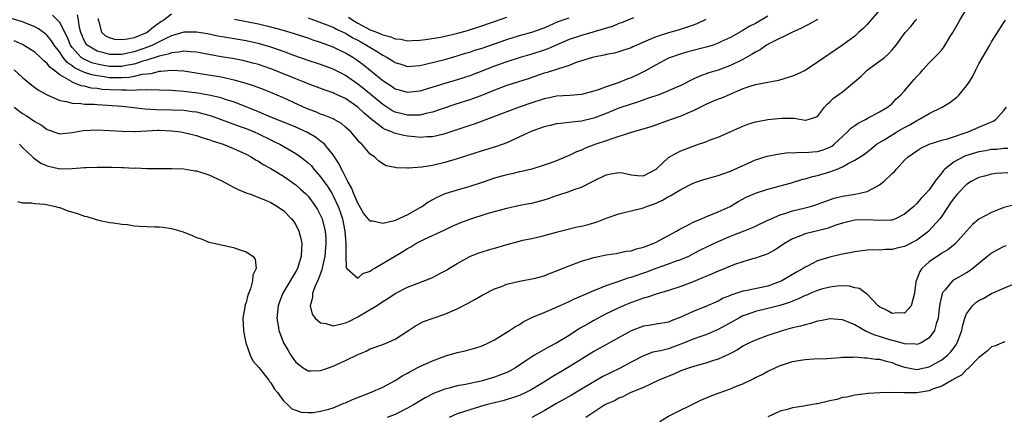
# Model space of a CAD drawing. Units: inches. Extents: x 2508000 to 2511000, y 1518000 to 1521000.
# Drawn here: x 2509587 to 2509745, y 1518799 to 1518863 of the extents above; entities that cross this region are included whole.
import ezdxf

# ---------------------------------------------------------------- set-up
doc = ezdxf.new("R2010")
doc.units = ezdxf.units.IN
doc.header["$MEASUREMENT"] = 0
doc.layers.add('LD25081518_2ft', color=254, linetype='Continuous')

msp = doc.modelspace()

# ---------------------------------------------------------------- linework, layer by layer
at = {"layer": 'LD25081518_2ft'}
for points, elevation in [([(2509725.31, 1518865), (2509723.58, 1518863), (2509723.34, 1518862.66), (2509723, 1518862.33), (2509722.36, 1518861.64), (2509721.6, 1518861), (2509721, 1518860.44), (2509719, 1518858.96), (2509717.82, 1518858.18), (2509717, 1518857.58), (2509716.64, 1518857.36), (2509715, 1518856.23), (2509713.15, 1518855), (2509713, 1518854.91), (2509711.71, 1518854.29), (2509711, 1518853.97), (2509709.56, 1518853.56), (2509708.71, 1518853.29), (2509706.98, 1518852.98), (2509705, 1518852.59), (2509704.42, 1518852.42), (2509703, 1518851.92), (2509700.79, 1518851), (2509699.55, 1518850.45), (2509699, 1518850.25), (2509698.12, 1518849.88), (2509697, 1518849.4), (2509696.17, 1518849), (2509695, 1518848.4), (2509693.97, 1518847.97), (2509693, 1518847.54), (2509691.44, 1518847), (2509688.18, 1518845.82), (2509684.83, 1518844.83), (2509681.91, 1518843.91), (2509681, 1518843.58), (2509679.31, 1518843), (2509677.62, 1518842.38), (2509677, 1518842.08), (2509676.2, 1518841.8), (2509675, 1518841.18), (2509674.86, 1518841.14), (2509673, 1518840.35), (2509671.95, 1518839.95), (2509671, 1518839.63), (2509669, 1518839.02), (2509667.38, 1518838.62), (2509667, 1518838.56), (2509665.76, 1518838.24), (2509665, 1518838.11), (2509664.15, 1518837.85), (2509663, 1518837.54), (2509661, 1518836.84), (2509659, 1518836.18), (2509657, 1518835.63), (2509655, 1518835.02), (2509653.61, 1518834.39), (2509653, 1518834.07), (2509652.32, 1518833.68), (2509651.39, 1518833), (2509651, 1518832.77), (2509649, 1518831.65), (2509647, 1518830.74), (2509646.63, 1518830.63), (2509645, 1518830.24), (2509643.39, 1518830.61), (2509643, 1518830.61), (2509641.91, 1518831.91), (2509641, 1518833.53), (2509640.37, 1518835), (2509639.99, 1518835.99), (2509639.4, 1518837), (2509639, 1518837.75), (2509638.6, 1518838.6), (2509638.34, 1518839), (2509637.93, 1518839.93), (2509637, 1518841.31), (2509635.63, 1518843), (2509635.32, 1518843.32), (2509635, 1518843.53), (2509634.16, 1518844.16), (2509632.88, 1518844.88), (2509631, 1518845.75), (2509629, 1518846.57), (2509627, 1518847.37), (2509625.88, 1518847.88), (2509625, 1518848.23), (2509623, 1518849.06), (2509621, 1518849.84), (2509619.81, 1518850.19), (2509619, 1518850.47), (2509617, 1518850.92), (2509615.23, 1518851.23), (2509613, 1518851.52), (2509611.62, 1518851.62), (2509611, 1518851.68), (2509609, 1518851.71), (2509607.76, 1518851.76), (2509607, 1518851.7), (2509605.78, 1518851.78), (2509605, 1518851.69), (2509603.75, 1518851.75), (2509603, 1518851.7), (2509601, 1518851.77), (2509599.85, 1518851.85), (2509599, 1518851.98), (2509598.07, 1518852.07), (2509597, 1518852.35), (2509596.43, 1518852.43), (2509595, 1518853.03), (2509594.9, 1518853.1), (2509593, 1518854.17), (2509591.98, 1518855), (2509591.43, 1518855.43), (2509591, 1518856.02), (2509590.44, 1518856.44), (2509589.92, 1518857), (2509589, 1518857.85), (2509587.19, 1518859), (2509587, 1518859.1), (2509585.65, 1518859.65)], 6828), ([(2509585.68, 1518849), (2509587, 1518847.99), (2509587.62, 1518847.62), (2509589, 1518846.68), (2509590.06, 1518846.06), (2509591, 1518845.4), (2509593, 1518844.71), (2509595, 1518844.88), (2509596.79, 1518845.21), (2509599, 1518845.32), (2509601, 1518845.22), (2509603, 1518845.1), (2509604.91, 1518845.09), (2509605.08, 1518845.08), (2509607, 1518845.19), (2509608.74, 1518845.26), (2509609, 1518845.26), (2509611, 1518845.19), (2509612.5, 1518845), (2509613, 1518844.92), (2509615, 1518844.42), (2509616.04, 1518844.04), (2509617, 1518843.77), (2509617.54, 1518843.54), (2509619.29, 1518843), (2509621, 1518842.34), (2509623, 1518841.43), (2509623.81, 1518841), (2509624.52, 1518840.52), (2509625, 1518840.26), (2509625.76, 1518839.76), (2509627, 1518839.1), (2509629, 1518837.89), (2509631, 1518836.46), (2509631.78, 1518835.78), (2509632.63, 1518835), (2509633, 1518834.62), (2509634.2, 1518833), (2509634.5, 1518832.5), (2509635, 1518831.54), (2509635.23, 1518831), (2509635.73, 1518829), (2509635.83, 1518827.83), (2509635.85, 1518827), (2509635.67, 1518825), (2509635.3, 1518823.3), (2509635.22, 1518822.78), (2509634.68, 1518821.32), (2509634.13, 1518820.13), (2509633.71, 1518819), (2509633.7, 1518818.3), (2509633.3, 1518817), (2509633.63, 1518815.63), (2509634.13, 1518815), (2509635, 1518814.25), (2509635.86, 1518814.14), (2509637, 1518813.77), (2509637.95, 1518813.95), (2509639, 1518814.22), (2509639.53, 1518814.47), (2509641, 1518815.21), (2509643, 1518816.36), (2509644.02, 1518817), (2509645, 1518817.66), (2509645.83, 1518818.17), (2509647, 1518818.95), (2509649, 1518820), (2509652.62, 1518821.38), (2509653, 1518821.55), (2509654.19, 1518822.19), (2509655.26, 1518822.74), (2509655.64, 1518823), (2509657, 1518823.81), (2509659, 1518824.9), (2509660.5, 1518825.5), (2509661, 1518825.67), (2509662.01, 1518825.99), (2509663.57, 1518826.43), (2509665, 1518826.87), (2509667, 1518827.41), (2509667.54, 1518827.54), (2509669, 1518827.83), (2509670.12, 1518828.12), (2509671, 1518828.3), (2509673.56, 1518829), (2509676.32, 1518829.68), (2509677, 1518829.8), (2509678.08, 1518830.08), (2509679.5, 1518830.5), (2509681.13, 1518831.13), (2509683, 1518831.8), (2509684.09, 1518832.09), (2509685, 1518832.28), (2509687, 1518832.78), (2509687.47, 1518833), (2509688.62, 1518833.38), (2509689, 1518833.52), (2509690.02, 1518833.98), (2509691, 1518834.57), (2509691.29, 1518834.71), (2509693, 1518835.7), (2509695, 1518836.73), (2509695.74, 1518837), (2509696.68, 1518837.32), (2509698.23, 1518837.77), (2509699, 1518837.96), (2509699.74, 1518838.26), (2509701, 1518838.68), (2509705, 1518840.48), (2509706.92, 1518841.08), (2509708.58, 1518841.42), (2509710.34, 1518841.66), (2509711, 1518841.65), (2509712.25, 1518841.75), (2509713, 1518841.67), (2509714.2, 1518841.8), (2509715, 1518841.82), (2509715.91, 1518842.09), (2509717, 1518842.53), (2509717.31, 1518842.69), (2509717.68, 1518843), (2509719, 1518844.27), (2509719.82, 1518845), (2509720.39, 1518845.61), (2509721, 1518846.05), (2509721.57, 1518846.43), (2509722.72, 1518847), (2509723, 1518847.17), (2509725, 1518848.25), (2509726.28, 1518849), (2509727, 1518849.59), (2509727.69, 1518850.31), (2509728.44, 1518851), (2509729, 1518851.61), (2509730.19, 1518853), (2509730.58, 1518853.42), (2509731, 1518853.95), (2509731.52, 1518854.48), (2509731.96, 1518855), (2509733, 1518856.12), (2509733.85, 1518857), (2509734.44, 1518857.56), (2509735, 1518858.25), (2509735.35, 1518858.65), (2509736.37, 1518860.37), (2509736.78, 1518861), (2509737.6, 1518862.4), (2509737.9, 1518863), (2509739, 1518864.78)], 6824), ([(2509715, 1518863.1), (2509713.64, 1518862.36), (2509713, 1518862.05), (2509712.33, 1518861.67), (2509711, 1518861.08), (2509707.27, 1518859.27), (2509706.79, 1518859), (2509705.77, 1518858.23), (2509705, 1518857.86), (2509704.49, 1518857.51), (2509703, 1518856.67), (2509701, 1518855.69), (2509699, 1518854.97), (2509697.49, 1518854.51), (2509696.03, 1518853.97), (2509695, 1518853.51), (2509693, 1518852.49), (2509692.1, 1518852.1), (2509691, 1518851.6), (2509689.44, 1518851), (2509687.64, 1518850.36), (2509686.16, 1518849.84), (2509685, 1518849.47), (2509683, 1518848.81), (2509681, 1518847.99), (2509679, 1518847.22), (2509677, 1518846.74), (2509675.42, 1518846.58), (2509675, 1518846.5), (2509673.62, 1518846.38), (2509673, 1518846.28), (2509671.95, 1518846.05), (2509671, 1518845.83), (2509669, 1518845.13), (2509667, 1518844.19), (2509665, 1518843.26), (2509663.34, 1518842.66), (2509661, 1518841.93), (2509657, 1518840.65), (2509655, 1518840.06), (2509653, 1518839.59), (2509651.32, 1518839.32), (2509649.16, 1518839.16), (2509649, 1518839.18), (2509647.2, 1518839.2), (2509647, 1518839.26), (2509645.54, 1518839.54), (2509645, 1518839.85), (2509644.32, 1518840.32), (2509643.69, 1518841), (2509643, 1518841.44), (2509641.65, 1518843), (2509641.29, 1518843.29), (2509641, 1518843.65), (2509639.85, 1518845), (2509639, 1518845.79), (2509638.34, 1518846.34), (2509637.19, 1518847), (2509637, 1518847.1), (2509635.67, 1518847.67), (2509635, 1518847.87), (2509634.21, 1518848.21), (2509633, 1518848.66), (2509632.23, 1518849), (2509629, 1518850.49), (2509627, 1518851.34), (2509625.82, 1518851.82), (2509624.38, 1518852.38), (2509622.87, 1518852.87), (2509621.31, 1518853.31), (2509619, 1518853.8), (2509615.62, 1518854.38), (2509613, 1518854.77), (2509611, 1518854.9), (2509609.28, 1518854.72), (2509609, 1518854.72), (2509607.64, 1518854.36), (2509607, 1518854.32), (2509606.23, 1518854.23), (2509605, 1518853.91), (2509604.23, 1518853.77), (2509603, 1518853.69), (2509601, 1518853.73), (2509600.13, 1518853.87), (2509599, 1518854.01), (2509598.17, 1518854.17), (2509597, 1518854.55), (2509595.35, 1518855.35), (2509595, 1518855.64), (2509594.19, 1518856.19), (2509593.56, 1518857), (2509593, 1518857.83), (2509592.1, 1518859), (2509591.69, 1518859.69), (2509591, 1518860.55), (2509590.76, 1518860.76), (2509589.59, 1518861.59), (2509589, 1518861.92), (2509587, 1518862.74), (2509583, 1518863.9)], 6830), ([(2509585.66, 1518855), (2509587, 1518853.75), (2509587.91, 1518853), (2509588.52, 1518852.52), (2509589, 1518852.18), (2509589.67, 1518851.67), (2509590.95, 1518850.95), (2509593, 1518850.05), (2509594.1, 1518849.9), (2509595, 1518849.64), (2509596.4, 1518849.6), (2509597, 1518849.49), (2509598.55, 1518849.45), (2509599, 1518849.39), (2509600.68, 1518849.32), (2509603, 1518849.15), (2509604.44, 1518849), (2509606.71, 1518848.71), (2509608.6, 1518848.6), (2509611, 1518848.58), (2509613, 1518848.48), (2509614.31, 1518848.31), (2509615, 1518848.21), (2509615.98, 1518847.99), (2509617, 1518847.72), (2509617.55, 1518847.55), (2509619.01, 1518847.01), (2509621.9, 1518845.9), (2509623, 1518845.53), (2509624.29, 1518845), (2509625, 1518844.68), (2509627, 1518843.7), (2509627.48, 1518843.48), (2509628.45, 1518843), (2509631, 1518841.54), (2509631.77, 1518841), (2509632.47, 1518840.47), (2509633, 1518840.01), (2509633.51, 1518839.51), (2509633.93, 1518839), (2509635, 1518837.78), (2509636.14, 1518836.14), (2509636.85, 1518835), (2509637, 1518834.72), (2509637.83, 1518833), (2509638.14, 1518832.14), (2509638.52, 1518831), (2509638.91, 1518829), (2509639.04, 1518827.04), (2509639.08, 1518826.92), (2509639.07, 1518825), (2509639.1, 1518823.1), (2509639.2, 1518823), (2509641, 1518821.43), (2509641.8, 1518822.2), (2509643, 1518822.58), (2509643.23, 1518822.77), (2509643.63, 1518823), (2509648.25, 1518825.75), (2509649, 1518826.22), (2509649.51, 1518826.49), (2509650.32, 1518827), (2509651, 1518827.36), (2509651.72, 1518827.72), (2509655, 1518829.22), (2509656.2, 1518829.8), (2509657.59, 1518830.41), (2509659, 1518830.95), (2509661.83, 1518831.83), (2509665, 1518832.71), (2509666.88, 1518833.12), (2509668.54, 1518833.46), (2509669, 1518833.54), (2509671, 1518834.08), (2509671.71, 1518834.29), (2509673, 1518834.75), (2509673.2, 1518834.8), (2509675, 1518835.39), (2509675.68, 1518835.68), (2509677, 1518836.1), (2509679, 1518837.11), (2509681, 1518838.09), (2509681.73, 1518838.27), (2509683, 1518838.48), (2509683.62, 1518838.38), (2509685, 1518838.1), (2509686, 1518838), (2509687, 1518837.94), (2509689, 1518838.98), (2509691, 1518840.86), (2509692.35, 1518841.65), (2509693, 1518841.94), (2509695, 1518842.72), (2509695.84, 1518843), (2509697, 1518843.41), (2509697.7, 1518843.7), (2509699, 1518844.16), (2509701.05, 1518845.05), (2509703, 1518845.93), (2509703.76, 1518846.24), (2509705, 1518846.6), (2509705.32, 1518846.68), (2509707, 1518846.99), (2509709.23, 1518847.23), (2509711, 1518847.2), (2509711.22, 1518847.22), (2509712.4, 1518847), (2509713, 1518846.91), (2509713.09, 1518846.91), (2509713.5, 1518847), (2509715, 1518847.48), (2509716.12, 1518849), (2509716.55, 1518849.45), (2509717, 1518849.83), (2509717.57, 1518850.43), (2509719, 1518851.47), (2509720.95, 1518853.05), (2509722.03, 1518853.97), (2509723, 1518854.93), (2509725.76, 1518857), (2509726.44, 1518857.56), (2509727, 1518858.2), (2509727.64, 1518859), (2509729.1, 1518861), (2509730, 1518862), (2509730.84, 1518863), (2509731, 1518863.17)], 6826), ([(2509586.5, 1518843), (2509587, 1518842.5), (2509588.61, 1518841), (2509588.8, 1518840.8), (2509589, 1518840.68), (2509589.98, 1518839.98), (2509591, 1518839.51), (2509593, 1518839.05), (2509595, 1518839.1), (2509597, 1518839.27), (2509597.28, 1518839.28), (2509599, 1518839.33), (2509601.32, 1518839.32), (2509603, 1518839.26), (2509603.27, 1518839.27), (2509605, 1518839.18), (2509605.19, 1518839.19), (2509607, 1518839.13), (2509609.11, 1518839.11), (2509611, 1518839.11), (2509613, 1518839.03), (2509614.74, 1518838.74), (2509615, 1518838.72), (2509617, 1518838.09), (2509619, 1518837.19), (2509620.4, 1518836.4), (2509621, 1518836.11), (2509621.71, 1518835.71), (2509623, 1518835.2), (2509623.13, 1518835.13), (2509623.54, 1518835), (2509625.87, 1518834.13), (2509627, 1518833.64), (2509628.08, 1518833), (2509628.6, 1518832.6), (2509629, 1518832.35), (2509630.33, 1518831), (2509630.61, 1518830.61), (2509631, 1518830.03), (2509631.52, 1518829), (2509631.81, 1518827.81), (2509631.97, 1518827), (2509631.9, 1518826.1), (2509631.87, 1518825), (2509631.26, 1518823), (2509631, 1518822.5), (2509628.93, 1518819), (2509628.37, 1518817.63), (2509628.16, 1518817), (2509627.96, 1518815), (2509628.17, 1518813.83), (2509628.29, 1518813), (2509628.47, 1518812.47), (2509629.04, 1518811), (2509629.77, 1518809.77), (2509630.2, 1518809), (2509630.53, 1518808.53), (2509631, 1518807.89), (2509632.21, 1518807), (2509633, 1518806.52), (2509633.5, 1518806.5), (2509635, 1518806.54), (2509635.36, 1518806.64), (2509637, 1518807.26), (2509639, 1518808.17), (2509641, 1518809.16), (2509642.31, 1518809.69), (2509643, 1518810.02), (2509645, 1518810.75), (2509645.64, 1518811), (2509647, 1518811.63), (2509649.17, 1518813), (2509650.26, 1518813.74), (2509651.57, 1518814.43), (2509653.13, 1518815), (2509655, 1518815.64), (2509657, 1518816.5), (2509658.66, 1518817.34), (2509659.95, 1518818.05), (2509661, 1518818.68), (2509663, 1518819.71), (2509664.11, 1518820.11), (2509665, 1518820.47), (2509667, 1518820.94), (2509668.73, 1518821.27), (2509669, 1518821.3), (2509669.38, 1518821.38), (2509671, 1518821.82), (2509671.83, 1518822.17), (2509673, 1518822.59), (2509675, 1518823.44), (2509677, 1518824.19), (2509679, 1518824.78), (2509681, 1518825.17), (2509682.57, 1518825.43), (2509683, 1518825.49), (2509684.22, 1518825.78), (2509685, 1518825.85), (2509685.85, 1518826.15), (2509687, 1518826.41), (2509687.42, 1518826.58), (2509688.55, 1518827), (2509689, 1518827.21), (2509692.29, 1518829), (2509692.71, 1518829.29), (2509693.82, 1518829.82), (2509695, 1518830.43), (2509695.38, 1518830.62), (2509696.34, 1518831), (2509697, 1518831.3), (2509699, 1518832.12), (2509700.93, 1518833), (2509702.23, 1518833.77), (2509703.52, 1518834.48), (2509705, 1518835.14), (2509707, 1518835.78), (2509708.03, 1518836.03), (2509709, 1518836.3), (2509710.81, 1518836.81), (2509712.64, 1518837.36), (2509713, 1518837.44), (2509714.21, 1518837.79), (2509715, 1518837.95), (2509717, 1518838.55), (2509718.14, 1518839), (2509719, 1518839.37), (2509719.91, 1518839.91), (2509721, 1518840.45), (2509722.58, 1518841.42), (2509723.69, 1518842.31), (2509724.51, 1518843), (2509725.74, 1518843.74), (2509727, 1518844.53), (2509727.79, 1518845), (2509729, 1518845.69), (2509729.86, 1518846.14), (2509731, 1518846.85), (2509731.31, 1518847), (2509733, 1518847.99), (2509735.09, 1518849), (2509736.28, 1518849.72), (2509737, 1518850.28), (2509737.42, 1518850.58), (2509737.83, 1518851), (2509739, 1518852.4), (2509739.4, 1518853), (2509740, 1518854), (2509740.49, 1518855), (2509741, 1518855.98), (2509742.73, 1518859), (2509743, 1518859.5), (2509744.38, 1518861.62), (2509745, 1518862.63), (2509745.27, 1518863)], 6822), ([(2509707, 1518863.65), (2509705, 1518862.47), (2509704.01, 1518861.99), (2509703, 1518861.33), (2509701, 1518860.23), (2509699.56, 1518859.56), (2509699, 1518859.28), (2509698.21, 1518859), (2509697.3, 1518858.7), (2509694.11, 1518857.89), (2509692.56, 1518857.44), (2509691.31, 1518857), (2509691, 1518856.86), (2509689, 1518855.8), (2509687.22, 1518854.78), (2509686.43, 1518854.43), (2509685, 1518853.73), (2509684.46, 1518853.54), (2509682.91, 1518852.91), (2509681, 1518852.28), (2509679.83, 1518851.83), (2509679, 1518851.56), (2509677, 1518851.04), (2509675.12, 1518850.88), (2509673, 1518850.74), (2509671.56, 1518850.44), (2509671, 1518850.34), (2509669, 1518849.7), (2509666.99, 1518849), (2509665, 1518848.26), (2509663, 1518847.49), (2509659.74, 1518846.26), (2509659, 1518846.03), (2509658.24, 1518845.76), (2509655, 1518844.68), (2509654.6, 1518844.6), (2509653, 1518844.2), (2509652.18, 1518844.18), (2509651, 1518844.09), (2509650.19, 1518844.19), (2509649, 1518844.3), (2509648.42, 1518844.42), (2509646.82, 1518844.82), (2509646.45, 1518845), (2509645.38, 1518845.38), (2509645, 1518845.6), (2509643.09, 1518847.09), (2509642.01, 1518848.01), (2509641, 1518849.01), (2509639, 1518850.37), (2509637.2, 1518851.2), (2509637, 1518851.3), (2509635.71, 1518851.71), (2509633, 1518852.72), (2509632.36, 1518853), (2509631, 1518853.54), (2509629, 1518854.38), (2509627, 1518855.19), (2509625, 1518855.85), (2509624.1, 1518856.1), (2509622.49, 1518856.49), (2509620.81, 1518856.81), (2509619, 1518857.11), (2509615, 1518857.85), (2509614.11, 1518857.89), (2509613, 1518858.01), (2509612.17, 1518857.83), (2509611, 1518857.76), (2509610.46, 1518857.54), (2509609, 1518857.23), (2509608.84, 1518857.16), (2509607, 1518856.54), (2509606.38, 1518856.38), (2509605, 1518855.91), (2509603.68, 1518855.68), (2509603, 1518855.54), (2509601, 1518855.54), (2509599.75, 1518855.75), (2509599, 1518855.89), (2509598.14, 1518856.14), (2509596.75, 1518856.75), (2509596.45, 1518857), (2509595, 1518858.59), (2509594.71, 1518859), (2509594.23, 1518860.23), (2509593, 1518862.61), (2509592.65, 1518863), (2509591.81, 1518863.81)], 6832), ([(2509697, 1518863.11), (2509695.58, 1518862.42), (2509695, 1518862.2), (2509693.84, 1518861.84), (2509692.59, 1518861.41), (2509691, 1518860.94), (2509689, 1518860.3), (2509687.76, 1518859.76), (2509687, 1518859.47), (2509685.93, 1518859), (2509685.29, 1518858.71), (2509685, 1518858.55), (2509683.83, 1518858.17), (2509683, 1518857.88), (2509682.3, 1518857.7), (2509681, 1518857.46), (2509680.64, 1518857.36), (2509679, 1518857.06), (2509678.76, 1518857), (2509676.16, 1518856.16), (2509675, 1518855.7), (2509673.13, 1518855.13), (2509671.45, 1518854.55), (2509671, 1518854.44), (2509668.44, 1518853.56), (2509665, 1518852.47), (2509663, 1518851.72), (2509661.08, 1518850.92), (2509659.63, 1518850.37), (2509659, 1518850.15), (2509656.61, 1518849.39), (2509653, 1518848.17), (2509651.97, 1518847.97), (2509651, 1518847.71), (2509649.72, 1518847.72), (2509649, 1518847.68), (2509647.94, 1518847.94), (2509647, 1518848.19), (2509646.46, 1518848.46), (2509645, 1518849.41), (2509641.95, 1518851.95), (2509641, 1518852.7), (2509639, 1518854.1), (2509638.39, 1518854.39), (2509637, 1518855.12), (2509635, 1518855.86), (2509633, 1518856.53), (2509630.67, 1518857.33), (2509629, 1518857.94), (2509627, 1518858.64), (2509625.18, 1518859.18), (2509623, 1518859.66), (2509620.14, 1518860.14), (2509618.45, 1518860.45), (2509616.79, 1518860.79), (2509615, 1518861.09), (2509613, 1518861.07), (2509611, 1518860.47), (2509610.06, 1518860.06), (2509607.91, 1518859), (2509607.28, 1518858.72), (2509605, 1518857.91), (2509604.23, 1518857.76), (2509603, 1518857.47), (2509602.51, 1518857.49), (2509601, 1518857.47), (2509600.33, 1518857.67), (2509599, 1518857.99), (2509597.4, 1518859), (2509597.22, 1518859.22), (2509597, 1518859.63), (2509596.42, 1518861), (2509596.19, 1518861.81), (2509596.02, 1518863), (2509595.86, 1518863.86)], 6834), ([(2509611, 1518863.97), (2509609.76, 1518863), (2509609.29, 1518862.71), (2509608.12, 1518861.88), (2509607.07, 1518861), (2509605, 1518860.18), (2509603.93, 1518859.93), (2509603, 1518859.82), (2509601.88, 1518859.88), (2509601, 1518860.14), (2509600.42, 1518860.42), (2509599.8, 1518861), (2509599.42, 1518862.58), (2509599.25, 1518863), (2509599.26, 1518863.26)], 6836), ([(2509685.36, 1518863.36), (2509683.42, 1518862.58), (2509683, 1518862.45), (2509681.99, 1518862.01), (2509681, 1518861.74), (2509680.47, 1518861.53), (2509677, 1518860.54), (2509675, 1518859.87), (2509672.93, 1518859), (2509671.59, 1518858.41), (2509671, 1518858.19), (2509669, 1518857.54), (2509667.13, 1518857), (2509665, 1518856.31), (2509663, 1518855.6), (2509659, 1518854.05), (2509657, 1518853.4), (2509655, 1518852.81), (2509651, 1518851.58), (2509649, 1518851.34), (2509647.72, 1518851.72), (2509647, 1518851.91), (2509646.36, 1518852.36), (2509645.33, 1518853), (2509645, 1518853.22), (2509641.83, 1518855.83), (2509640.67, 1518856.67), (2509640.17, 1518857), (2509639, 1518857.71), (2509637, 1518858.67), (2509635, 1518859.4), (2509633.79, 1518859.79), (2509633, 1518860.08), (2509632.3, 1518860.3), (2509630.81, 1518860.81), (2509629, 1518861.36), (2509627, 1518861.9), (2509625.85, 1518862.15), (2509625, 1518862.36), (2509621.11, 1518863.11)], 6836), ([(2509633, 1518863.36), (2509635.59, 1518862.41), (2509637, 1518861.86), (2509637.55, 1518861.55), (2509639, 1518860.89), (2509640.18, 1518860.18), (2509641, 1518859.76), (2509641.49, 1518859.49), (2509642.41, 1518859), (2509644.01, 1518857.99), (2509645, 1518857.39), (2509645.73, 1518857), (2509646.51, 1518856.51), (2509647, 1518856.18), (2509647.89, 1518855.89), (2509649, 1518855.56), (2509649.58, 1518855.58), (2509651, 1518855.7), (2509651.89, 1518855.89), (2509655, 1518856.68), (2509657, 1518857.24), (2509658.33, 1518857.67), (2509659, 1518857.86), (2509659.85, 1518858.15), (2509661, 1518858.51), (2509663, 1518859.2), (2509665, 1518859.91), (2509667, 1518860.52), (2509669, 1518861.05), (2509671, 1518861.78), (2509671.84, 1518862.16), (2509673.23, 1518862.77), (2509675, 1518863.39)], 6838), ([(2509639.49, 1518863.49), (2509640.2, 1518863), (2509641, 1518862.51), (2509643, 1518861.44), (2509644.15, 1518861), (2509644.75, 1518860.75), (2509645, 1518860.63), (2509646.31, 1518860.31), (2509647, 1518860.01), (2509647.94, 1518859.94), (2509649, 1518859.7), (2509649.75, 1518859.75), (2509651, 1518859.78), (2509651.89, 1518859.89), (2509654.29, 1518860.29), (2509655, 1518860.43), (2509656.87, 1518860.87), (2509658.64, 1518861.36), (2509660.17, 1518861.83), (2509663.15, 1518862.85), (2509665, 1518863.47)], 6840), ([(2509586.22, 1518833.78), (2509587, 1518833.59), (2509588.44, 1518833.56), (2509589, 1518833.49), (2509590.62, 1518833.38), (2509592.33, 1518833), (2509592.84, 1518832.84), (2509593, 1518832.83), (2509594.3, 1518832.3), (2509595.86, 1518831.86), (2509597, 1518831.41), (2509597.38, 1518831.38), (2509598.87, 1518830.87), (2509599, 1518830.81), (2509601, 1518830.38), (2509601.63, 1518830.37), (2509603, 1518830.11), (2509603.93, 1518830.07), (2509605, 1518829.88), (2509605.81, 1518829.81), (2509608.31, 1518829.69), (2509609, 1518829.68), (2509609.65, 1518829.65), (2509611, 1518829.44), (2509612.88, 1518828.88), (2509614.32, 1518828.32), (2509615, 1518828.01), (2509615.75, 1518827.75), (2509617, 1518827.26), (2509617.2, 1518827.2), (2509618.07, 1518827), (2509619.25, 1518826.75), (2509621, 1518826.36), (2509621.99, 1518826.01), (2509623, 1518825.68), (2509624.07, 1518825), (2509624.49, 1518824.49), (2509624.6, 1518823), (2509624.08, 1518821.92), (2509624.06, 1518821), (2509623.69, 1518819.69), (2509623.29, 1518818.71), (2509623, 1518817.53), (2509622.84, 1518817.16), (2509622.8, 1518817), (2509622.78, 1518816.78), (2509622.49, 1518815), (2509622.59, 1518813), (2509622.62, 1518812.62), (2509622.98, 1518811), (2509623.66, 1518809), (2509624.1, 1518808.1), (2509625, 1518807.11), (2509625.04, 1518807.04), (2509625.41, 1518806.58), (2509626.67, 1518805), (2509626.79, 1518804.79), (2509627, 1518804.57), (2509627.55, 1518803.55), (2509628.05, 1518803), (2509629, 1518801.65), (2509629.73, 1518801), (2509630.37, 1518800.37), (2509631, 1518800.17), (2509631.86, 1518799.86), (2509633, 1518799.8), (2509633.79, 1518799.79), (2509635, 1518799.99), (2509636.32, 1518800.32), (2509637, 1518800.55), (2509638.15, 1518801), (2509638.73, 1518801.27), (2509639, 1518801.36), (2509640.11, 1518801.89), (2509643.05, 1518803), (2509645, 1518803.89), (2509647, 1518804.97), (2509648.24, 1518805.76), (2509649, 1518806.15), (2509649.55, 1518806.45), (2509651, 1518807.19), (2509653, 1518808.1), (2509655, 1518808.87), (2509655.49, 1518809), (2509656.65, 1518809.35), (2509657, 1518809.47), (2509658.28, 1518809.72), (2509659, 1518809.93), (2509659.84, 1518810.16), (2509661, 1518810.53), (2509662.01, 1518811), (2509663, 1518811.51), (2509664.29, 1518812.29), (2509665.41, 1518813), (2509666.37, 1518813.63), (2509667, 1518813.99), (2509667.62, 1518814.38), (2509669, 1518815.07), (2509671, 1518815.89), (2509673, 1518816.75), (2509674.52, 1518817.48), (2509675, 1518817.69), (2509675.87, 1518818.13), (2509677, 1518818.58), (2509677.28, 1518818.72), (2509679, 1518819.45), (2509679.69, 1518819.69), (2509681, 1518820.24), (2509682.91, 1518820.91), (2509684.51, 1518821.49), (2509685, 1518821.62), (2509687.52, 1518822.48), (2509689.04, 1518823.04), (2509691, 1518823.72), (2509692.16, 1518824.16), (2509693, 1518824.45), (2509694.27, 1518825), (2509694.77, 1518825.23), (2509696.07, 1518825.93), (2509697.4, 1518826.6), (2509699, 1518827.35), (2509701, 1518828.18), (2509704.44, 1518829.56), (2509705, 1518829.83), (2509707, 1518830.76), (2509707.16, 1518830.84), (2509709, 1518831.63), (2509709.89, 1518831.89), (2509711, 1518832.28), (2509713, 1518832.76), (2509713.87, 1518833), (2509714.74, 1518833.26), (2509715, 1518833.34), (2509716.2, 1518833.8), (2509717.69, 1518834.31), (2509719, 1518834.65), (2509721.05, 1518834.95), (2509723, 1518835.39), (2509723.9, 1518835.9), (2509725, 1518836.45), (2509725.68, 1518837), (2509727, 1518838.29), (2509727.38, 1518838.62), (2509727.7, 1518839), (2509729, 1518840.47), (2509729.57, 1518841), (2509731, 1518841.97), (2509731.64, 1518842.36), (2509733, 1518843.02), (2509735, 1518843.67), (2509735.91, 1518843.91), (2509739.23, 1518845), (2509741, 1518845.74), (2509742.35, 1518846.35), (2509743.29, 1518846.71), (2509743.7, 1518847), (2509745, 1518848.45), (2509745.42, 1518849)], 6820), ([(2509745.66, 1518842.34), (2509745, 1518842.31), (2509743.83, 1518842.17), (2509743, 1518842.14), (2509742.03, 1518841.97), (2509741, 1518841.81), (2509738.84, 1518841.16), (2509738.5, 1518841), (2509737, 1518840.17), (2509735.51, 1518839), (2509735.25, 1518838.75), (2509735, 1518838.38), (2509733.91, 1518837), (2509733, 1518835.68), (2509732.4, 1518835), (2509731.7, 1518834.3), (2509731, 1518833.44), (2509730.76, 1518833.24), (2509730.51, 1518833), (2509729, 1518831.75), (2509727.57, 1518831), (2509727, 1518830.8), (2509726.8, 1518830.8), (2509725, 1518830.71), (2509723, 1518830.85), (2509721, 1518830.8), (2509719, 1518830.32), (2509717.96, 1518829.96), (2509716.56, 1518829.44), (2509715, 1518829.05), (2509713, 1518828.57), (2509712.24, 1518828.24), (2509711, 1518827.77), (2509709.69, 1518827), (2509709, 1518826.52), (2509708.07, 1518825.93), (2509707, 1518825.38), (2509706.74, 1518825.26), (2509705.93, 1518825), (2509705, 1518824.67), (2509704.55, 1518824.55), (2509703, 1518824.08), (2509701.62, 1518823.62), (2509701, 1518823.38), (2509699.31, 1518822.69), (2509699, 1518822.58), (2509697.92, 1518822.08), (2509697, 1518821.72), (2509696.51, 1518821.49), (2509695, 1518820.85), (2509693, 1518820.07), (2509691, 1518819.44), (2509689, 1518818.86), (2509687.62, 1518818.38), (2509687, 1518818.22), (2509684.65, 1518817.35), (2509683, 1518816.63), (2509681, 1518815.66), (2509679, 1518814.62), (2509678.09, 1518814.09), (2509676.68, 1518813.32), (2509675, 1518812.21), (2509673.04, 1518811), (2509671.68, 1518810.32), (2509669.43, 1518809), (2509669, 1518808.74), (2509668.2, 1518808.2), (2509666.36, 1518807), (2509665.5, 1518806.5), (2509665, 1518806.26), (2509664.11, 1518805.89), (2509663, 1518805.48), (2509661.39, 1518805), (2509660.86, 1518804.86), (2509658.31, 1518804.31), (2509657, 1518804.08), (2509655.71, 1518803.71), (2509655, 1518803.55), (2509653.17, 1518802.83), (2509651.84, 1518802.16), (2509649.93, 1518801), (2509649, 1518800.48), (2509647, 1518799.49), (2509645.69, 1518799)], 6818), ([(2509745.62, 1518838.38), (2509743.71, 1518838.29), (2509743, 1518838.19), (2509741.88, 1518837.88), (2509741, 1518837.67), (2509740.55, 1518837.45), (2509739.72, 1518837), (2509739, 1518836.54), (2509737.53, 1518835), (2509737, 1518834.4), (2509736.43, 1518833.57), (2509735, 1518831.44), (2509734.67, 1518831), (2509733, 1518829.09), (2509732.9, 1518829), (2509731, 1518827.58), (2509729, 1518826.54), (2509727.75, 1518826.25), (2509727, 1518826.05), (2509725.96, 1518826.04), (2509725, 1518825.97), (2509724.01, 1518825.99), (2509723, 1518825.93), (2509721, 1518825.69), (2509720.45, 1518825.55), (2509719, 1518825.3), (2509718.77, 1518825.23), (2509717, 1518824.83), (2509715, 1518824.21), (2509713.37, 1518823.37), (2509713, 1518823.2), (2509712.71, 1518823), (2509711.62, 1518822.38), (2509709.26, 1518821), (2509709, 1518820.87), (2509707, 1518820.15), (2509703.4, 1518819.4), (2509703, 1518819.33), (2509701.23, 1518818.77), (2509701, 1518818.66), (2509699.81, 1518818.19), (2509699, 1518817.73), (2509697, 1518816.86), (2509695, 1518816.06), (2509693, 1518815.14), (2509691.43, 1518814.57), (2509691, 1518814.37), (2509689, 1518814.03), (2509688.15, 1518813.85), (2509687, 1518813.7), (2509685, 1518812.96), (2509679, 1518809.62), (2509675, 1518807.12), (2509673.65, 1518806.35), (2509672.4, 1518805.6), (2509671.46, 1518805), (2509669, 1518803.49), (2509668.04, 1518803), (2509667, 1518802.53), (2509665.87, 1518802.13), (2509664.32, 1518801.68), (2509661.63, 1518801), (2509660.75, 1518800.75), (2509659, 1518800.23), (2509657.83, 1518799.83), (2509657, 1518799.57), (2509655.7, 1518799)], 6816), ([(2509746.75, 1518833.25), (2509745, 1518832.8), (2509743, 1518832), (2509741, 1518830.92), (2509739.93, 1518830.07), (2509739, 1518829), (2509737.2, 1518827), (2509737.09, 1518826.91), (2509735.99, 1518826.01), (2509735, 1518825.45), (2509734.74, 1518825.26), (2509734.32, 1518825), (2509733, 1518824.04), (2509731.8, 1518823), (2509731.47, 1518822.53), (2509731, 1518821.25), (2509730.86, 1518821), (2509730.85, 1518820.85), (2509730.62, 1518819), (2509730.09, 1518817), (2509729, 1518815.79), (2509727.84, 1518815.84), (2509727, 1518815.74), (2509726.24, 1518816.24), (2509725, 1518816.83), (2509724.77, 1518817), (2509723, 1518818.83), (2509722.74, 1518819), (2509721.77, 1518819.77), (2509721, 1518819.9), (2509720.16, 1518820.16), (2509719, 1518820.19), (2509718.16, 1518820.16), (2509717, 1518820.01), (2509715.66, 1518819.66), (2509715, 1518819.46), (2509713.9, 1518819), (2509713.28, 1518818.72), (2509713, 1518818.62), (2509711.92, 1518818.08), (2509711, 1518817.75), (2509710.48, 1518817.51), (2509708.95, 1518817.05), (2509707, 1518816.53), (2509705, 1518816.05), (2509703.52, 1518815.52), (2509703, 1518815.35), (2509702.32, 1518815), (2509699, 1518813.16), (2509697, 1518812.28), (2509695.92, 1518811.92), (2509695, 1518811.59), (2509693.17, 1518810.83), (2509693, 1518810.78), (2509691.71, 1518810.29), (2509691, 1518810.06), (2509689.72, 1518809.72), (2509688.51, 1518809.49), (2509687, 1518808.93), (2509685, 1518807.91), (2509683.12, 1518806.88), (2509680.42, 1518805.58), (2509679, 1518804.75), (2509677, 1518803.54), (2509675.4, 1518802.6), (2509673, 1518801.23), (2509671, 1518800.06), (2509669, 1518799)], 6814), ([(2509745.36, 1518826.64), (2509745, 1518826.54), (2509743.98, 1518826.02), (2509743, 1518825.47), (2509742.74, 1518825.26), (2509741, 1518823.78), (2509740.03, 1518823), (2509739.44, 1518822.56), (2509739, 1518822.3), (2509736.87, 1518821.13), (2509736.72, 1518821), (2509735.54, 1518819.54), (2509735.07, 1518819), (2509735.05, 1518818.95), (2509734.69, 1518817.31), (2509734.57, 1518816.57), (2509734.42, 1518815), (2509734.09, 1518814.09), (2509733.84, 1518813), (2509733, 1518811.81), (2509731.7, 1518811), (2509731.21, 1518810.79), (2509731, 1518810.73), (2509730.78, 1518810.78), (2509729, 1518810.85), (2509727.35, 1518811.35), (2509727, 1518811.4), (2509725.77, 1518811.77), (2509725, 1518812.02), (2509724.23, 1518812.23), (2509723, 1518812.81), (2509722.85, 1518812.85), (2509721, 1518813.89), (2509719.43, 1518814.57), (2509719, 1518814.74), (2509717, 1518814.9), (2509715.46, 1518814.54), (2509715, 1518814.49), (2509713.88, 1518814.12), (2509713, 1518813.94), (2509712.28, 1518813.72), (2509711, 1518813.42), (2509709.46, 1518813), (2509707, 1518812.21), (2509705, 1518811.45), (2509704.05, 1518811), (2509703, 1518810.45), (2509702.11, 1518809.89), (2509701, 1518809.32), (2509700.8, 1518809.2), (2509699, 1518808.38), (2509698.1, 1518808.1), (2509697, 1518807.72), (2509695.26, 1518807.26), (2509694.41, 1518807), (2509693, 1518806.49), (2509691.96, 1518806.04), (2509689.44, 1518805), (2509687, 1518803.83), (2509684.96, 1518803), (2509683.68, 1518802.32), (2509683, 1518802.09), (2509682.32, 1518801.68), (2509681, 1518801.15), (2509680.74, 1518801), (2509677.7, 1518799)], 6812), ([(2509689.64, 1518798.36), (2509691, 1518799.19), (2509696.21, 1518801.79), (2509697.62, 1518802.38), (2509699, 1518802.93), (2509701, 1518803.62), (2509702.07, 1518804.07), (2509703, 1518804.42), (2509704.73, 1518805.27), (2509705, 1518805.42), (2509706.07, 1518805.93), (2509707, 1518806.44), (2509707.4, 1518806.6), (2509708.21, 1518807), (2509709, 1518807.34), (2509709.53, 1518807.52), (2509711, 1518807.98), (2509712.24, 1518808.24), (2509713, 1518808.35), (2509714.43, 1518808.43), (2509716.49, 1518808.49), (2509718.65, 1518808.65), (2509719, 1518808.71), (2509720.7, 1518808.7), (2509721, 1518808.74), (2509722.59, 1518808.59), (2509723, 1518808.62), (2509724.39, 1518808.39), (2509725, 1518808.36), (2509726.04, 1518808.04), (2509727, 1518807.82), (2509727.58, 1518807.58), (2509729, 1518807.07), (2509731, 1518806.72), (2509733, 1518807.13), (2509735, 1518808.25), (2509735.93, 1518809), (2509736.45, 1518809.55), (2509737.32, 1518810.68), (2509737.51, 1518811), (2509738.23, 1518813), (2509738.34, 1518813.66), (2509738.72, 1518815), (2509739, 1518815.7), (2509739.94, 1518817), (2509740.51, 1518817.49), (2509741, 1518817.82), (2509741.79, 1518818.21), (2509743, 1518818.94), (2509745, 1518819.84), (2509746.42, 1518820.42)], 6810), ([(2509745.15, 1518811.15), (2509745, 1518811.12), (2509743.5, 1518810.5), (2509743, 1518810.36), (2509742.32, 1518809.68), (2509741, 1518808.65), (2509739.34, 1518807), (2509739.18, 1518806.82), (2509739, 1518806.71), (2509738.18, 1518805.82), (2509737, 1518805.19), (2509736.9, 1518805.1), (2509736.69, 1518805), (2509735, 1518804.02), (2509733.54, 1518803.54), (2509733, 1518803.3), (2509731, 1518802.97), (2509729, 1518802.94), (2509727, 1518803.01), (2509725.03, 1518802.97), (2509723.16, 1518802.84), (2509721, 1518802.59), (2509719.72, 1518802.28), (2509719, 1518802.2), (2509718.1, 1518801.9), (2509717, 1518801.68), (2509715, 1518801.18), (2509714.84, 1518801.16), (2509713, 1518800.84), (2509712.79, 1518800.79), (2509711, 1518800.56), (2509710.34, 1518800.34), (2509709, 1518799.99), (2509707, 1518799.09)], 6808)]:
    msp.add_lwpolyline(points, dxfattribs=dict(at, elevation=elevation))

doc.saveas('drawing.dxf')
